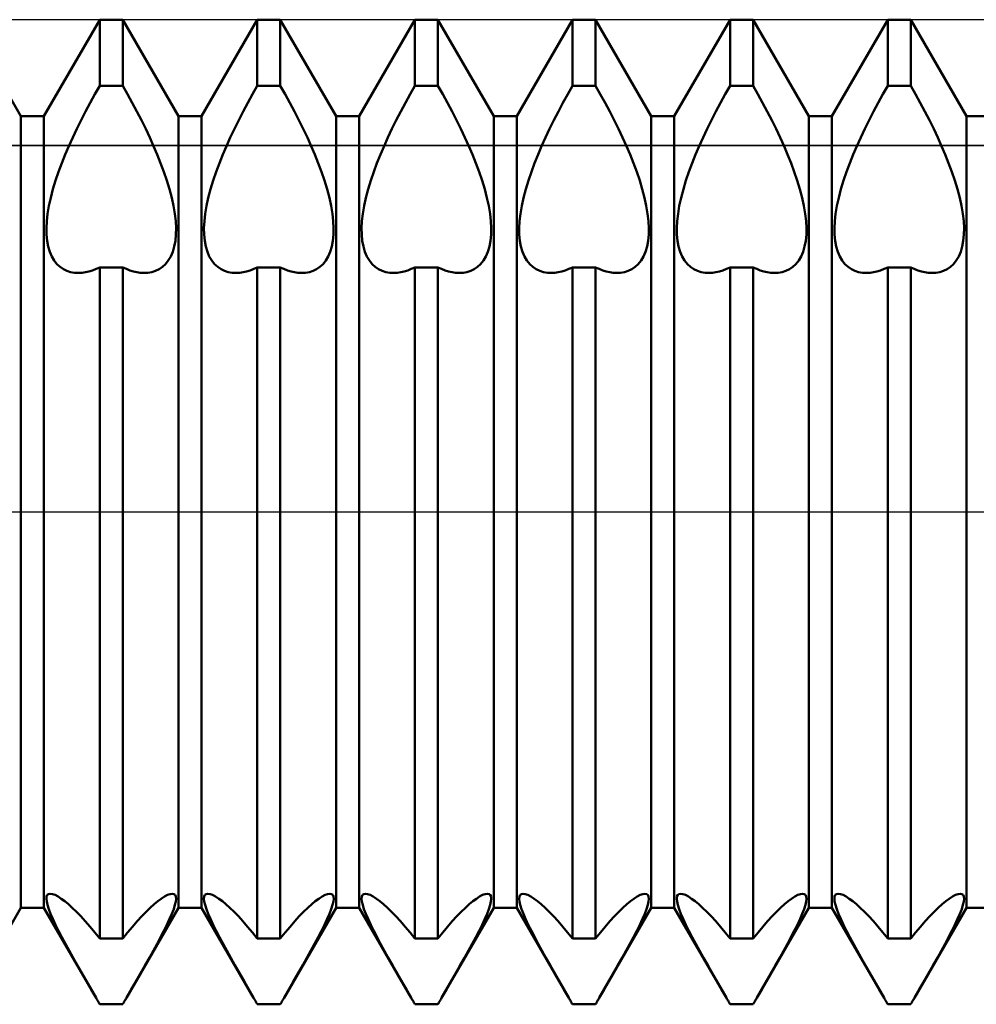
# Model space of a CAD drawing. Units: millimetres. Extents: x -26 to 297, y -37 to 53.
# Drawn here: x 125 to 130, y -3 to 2 of the extents above; entities that cross this region are included whole.
import ezdxf

# ---------------------------------------------------------------- set-up
doc = ezdxf.new("R2010")
doc.units = ezdxf.units.MM
doc.header["$LTSCALE"] = 5.35
doc.linetypes.add('LONGDASH_DASH', pattern=[0.85, 0.4, -0.2, 0.05, -0.2])
for name, color, linetype in [('1', 4, 'CONTINUOUS'), ('4', 2, 'LONGDASH_DASH'), ('CUT', 1, 'CONTINUOUS'), ('NOCUT', 7, 'CONTINUOUS'), ('SK4', 2, 'LONGDASH_DASH')]:
    doc.layers.add(name, color=color, linetype=linetype)

msp = doc.modelspace()

# ---------------------------------------------------------------- linework, layer by layer
at = {"layer": '1', "color": 4, "linetype": 'CONTINUOUS', "lineweight": 50}
for p, q in [((125.1416, 2.0095), (124.8584, 2.5)), ((125.2584, 2.0095), (125.5416, 2.5)), ((125.5416, 2.5), (125.6584, 2.5)), ((125.5416, 2.1636), (125.5416, 2.5)), ((125.9416, 2.0095), (125.6584, 2.5)), ((125.6584, 2.1636), (125.6584, 2.5)), ((126.0584, 2.0095), (126.3416, 2.5)), ((126.3416, 2.5), (126.4584, 2.5)), ((126.3416, 2.1636), (126.3416, 2.5)), ((126.7416, 2.0095), (126.4584, 2.5)), ((126.4584, 2.1636), (126.4584, 2.5)), ((126.8584, 2.0095), (127.1416, 2.5)), ((127.1416, 2.5), (127.2584, 2.5)), ((127.1416, 2.1636), (127.1416, 2.5)), ((127.5416, 2.0095), (127.2584, 2.5)), ((127.2584, 2.1636), (127.2584, 2.5)), ((127.6584, 2.0095), (127.9416, 2.5)), ((127.9416, 2.5), (128.0584, 2.5)), ((127.9416, 2.1636), (127.9416, 2.5)), ((128.3416, 2.0095), (128.0584, 2.5)), ((128.0584, 2.1636), (128.0584, 2.5)), ((128.4584, 2.0095), (128.7416, 2.5)), ((128.7416, 2.5), (128.8584, 2.5)), ((128.7416, 2.1636), (128.7416, 2.5)), ((129.1416, 2.0095), (128.8584, 2.5)), ((128.8584, 2.1636), (128.8584, 2.5)), ((129.2584, 2.0095), (129.5416, 2.5)), ((129.5416, 2.5), (129.6584, 2.5)), ((129.5416, 2.1636), (129.5416, 2.5)), ((129.9416, 2.0095), (129.6584, 2.5)), ((129.6584, 2.1636), (129.6584, 2.5)), ((125.5173, 2.1212), (125.5416, 2.1636)), ((125.5416, 2.1636), (125.6584, 2.1636)), ((125.6827, 2.1212), (125.6584, 2.1636)), ((126.3173, 2.1212), (126.3416, 2.1636)), ((126.3416, 2.1636), (126.4584, 2.1636)), ((126.4827, 2.1212), (126.4584, 2.1636)), ((127.1172, 2.1212), (127.1416, 2.1636)), ((127.1416, 2.1636), (127.2584, 2.1636)), ((127.2827, 2.1212), (127.2584, 2.1636)), ((127.9173, 2.1212), (127.9416, 2.1636)), ((127.9416, 2.1636), (128.0584, 2.1636)), ((128.0827, 2.1212), (128.0584, 2.1636)), ((128.7173, 2.1212), (128.7416, 2.1636)), ((128.7416, 2.1636), (128.8584, 2.1636)), ((128.8828, 2.1212), (128.8584, 2.1636)), ((129.5173, 2.1212), (129.5416, 2.1636)), ((129.5416, 2.1636), (129.6584, 2.1636)), ((129.6828, 2.1212), (129.6584, 2.1636)), ((125.4932, 2.0779), (125.5173, 2.1212)), ((125.7068, 2.0779), (125.6827, 2.1212)), ((126.2932, 2.0779), (126.3173, 2.1212)), ((126.5068, 2.0779), (126.4827, 2.1212)), ((127.0932, 2.0779), (127.1172, 2.1212)), ((127.3068, 2.0779), (127.2827, 2.1212)), ((127.8932, 2.0779), (127.9173, 2.1212)), ((128.1068, 2.0779), (128.0827, 2.1212)), ((128.6932, 2.0779), (128.7173, 2.1212)), ((128.9068, 2.0779), (128.8828, 2.1212)), ((129.4932, 2.0779), (129.5173, 2.1212)), ((129.7068, 2.0779), (129.6828, 2.1212)), ((125.4698, 2.0341), (125.4932, 2.0779)), ((125.7302, 2.0341), (125.7068, 2.0779)), ((126.2698, 2.0341), (126.2932, 2.0779)), ((126.5302, 2.0341), (126.5068, 2.0779)), ((127.0698, 2.0341), (127.0932, 2.0779)), ((127.3302, 2.0341), (127.3068, 2.0779)), ((127.8698, 2.0341), (127.8932, 2.0779)), ((128.1302, 2.0341), (128.1068, 2.0779)), ((128.6698, 2.0341), (128.6932, 2.0779)), ((128.9302, 2.0341), (128.9068, 2.0779)), ((129.4698, 2.0341), (129.4932, 2.0779)), ((129.7302, 2.0341), (129.7068, 2.0779)), ((125.1416, 2.0095), (125.2584, 2.0095)), ((125.1416, -2.0095), (125.1416, 2.0095)), ((125.2584, -2.0095), (125.2584, 2.0095)), ((125.447, 1.9899), (125.4698, 2.0341)), ((125.753, 1.9899), (125.7302, 2.0341)), ((125.9416, 2.0095), (126.0584, 2.0095)), ((125.9416, -2.0095), (125.9416, 2.0095)), ((126.0584, -2.0095), (126.0584, 2.0095)), ((126.247, 1.9899), (126.2698, 2.0341)), ((126.553, 1.9899), (126.5302, 2.0341)), ((126.7416, 2.0095), (126.8584, 2.0095)), ((126.7416, -2.0095), (126.7416, 2.0095)), ((126.8584, -2.0095), (126.8584, 2.0095)), ((127.047, 1.9899), (127.0698, 2.0341)), ((127.353, 1.9899), (127.3302, 2.0341)), ((127.5416, 2.0095), (127.6584, 2.0095)), ((127.5416, -2.0095), (127.5416, 2.0095)), ((127.6584, -2.0095), (127.6584, 2.0095)), ((127.847, 1.9899), (127.8698, 2.0341)), ((128.153, 1.9899), (128.1302, 2.0341)), ((128.3416, 2.0095), (128.4584, 2.0095)), ((128.3416, -2.0095), (128.3416, 2.0095)), ((128.4584, -2.0095), (128.4584, 2.0095)), ((128.647, 1.9899), (128.6698, 2.0341)), ((128.953, 1.9899), (128.9302, 2.0341)), ((129.1416, 2.0095), (129.2584, 2.0095)), ((129.1416, -2.0095), (129.1416, 2.0095)), ((129.2584, -2.0095), (129.2584, 2.0095)), ((129.447, 1.9899), (129.4698, 2.0341)), ((129.753, 1.9899), (129.7302, 2.0341)), ((129.9416, 2.0095), (130.0584, 2.0095)), ((129.9416, -2.0095), (129.9416, 2.0095)), ((125.4251, 1.9456), (125.447, 1.9899)), ((125.7749, 1.9456), (125.753, 1.9899)), ((126.2251, 1.9456), (126.247, 1.9899)), ((126.5749, 1.9456), (126.553, 1.9899)), ((127.0251, 1.9456), (127.047, 1.9899)), ((127.3749, 1.9456), (127.353, 1.9899)), ((127.8251, 1.9456), (127.847, 1.9899)), ((128.1749, 1.9456), (128.153, 1.9899)), ((128.6251, 1.9456), (128.647, 1.9899)), ((128.9749, 1.9456), (128.953, 1.9899)), ((129.4251, 1.9456), (129.447, 1.9899)), ((129.7749, 1.9456), (129.753, 1.9899)), ((125.3848, 1.8583), (125.4043, 1.9017)), ((125.4043, 1.9017), (125.4251, 1.9456)), ((125.7957, 1.9017), (125.7749, 1.9456)), ((125.8152, 1.8583), (125.7957, 1.9017)), ((126.1848, 1.8583), (126.2043, 1.9017)), ((126.2043, 1.9017), (126.2251, 1.9456)), ((126.5957, 1.9017), (126.5749, 1.9456)), ((126.6152, 1.8583), (126.5957, 1.9017)), ((126.9848, 1.8583), (127.0043, 1.9017)), ((127.0043, 1.9017), (127.0251, 1.9456)), ((127.3957, 1.9017), (127.3749, 1.9456)), ((127.4152, 1.8583), (127.3957, 1.9017)), ((127.7848, 1.8583), (127.8043, 1.9017)), ((127.8043, 1.9017), (127.8251, 1.9456)), ((128.1957, 1.9017), (128.1749, 1.9456)), ((128.2152, 1.8583), (128.1957, 1.9017)), ((128.5848, 1.8583), (128.6043, 1.9017)), ((128.6043, 1.9017), (128.6251, 1.9456)), ((128.9957, 1.9017), (128.9749, 1.9456)), ((129.0152, 1.8583), (128.9957, 1.9017)), ((129.3848, 1.8583), (129.4043, 1.9017)), ((129.4043, 1.9017), (129.4251, 1.9456)), ((129.7957, 1.9017), (129.7749, 1.9456)), ((129.8152, 1.8583), (129.7957, 1.9017)), ((125.3665, 1.8156), (125.3848, 1.8583)), ((125.8335, 1.8156), (125.8152, 1.8583)), ((126.1665, 1.8156), (126.1848, 1.8583)), ((126.6335, 1.8156), (126.6152, 1.8583)), ((126.9665, 1.8156), (126.9848, 1.8583)), ((127.4335, 1.8156), (127.4152, 1.8583)), ((127.7665, 1.8156), (127.7848, 1.8583)), ((128.2335, 1.8156), (128.2152, 1.8583)), ((128.5665, 1.8156), (128.5848, 1.8583)), ((129.0335, 1.8156), (129.0152, 1.8583)), ((129.3665, 1.8156), (129.3848, 1.8583)), ((129.8335, 1.8156), (129.8152, 1.8583)), ((125.3491, 1.772), (125.3665, 1.8156)), ((125.8509, 1.772), (125.8335, 1.8156)), ((126.1491, 1.772), (126.1665, 1.8156)), ((126.6509, 1.772), (126.6335, 1.8156)), ((126.9491, 1.772), (126.9665, 1.8156)), ((127.4509, 1.772), (127.4335, 1.8156)), ((127.7491, 1.772), (127.7665, 1.8156)), ((128.2509, 1.772), (128.2335, 1.8156)), ((128.5491, 1.772), (128.5665, 1.8156)), ((129.0509, 1.772), (129.0335, 1.8156)), ((129.3491, 1.772), (129.3665, 1.8156)), ((129.8509, 1.772), (129.8335, 1.8156)), ((125.3326, 1.7278), (125.3491, 1.772)), ((125.8674, 1.7278), (125.8509, 1.772)), ((126.1326, 1.7278), (126.1491, 1.772)), ((126.6674, 1.7278), (126.6509, 1.772)), ((126.9326, 1.7278), (126.9491, 1.772)), ((127.4674, 1.7278), (127.4509, 1.772)), ((127.7326, 1.7278), (127.7491, 1.772)), ((128.2674, 1.7278), (128.2509, 1.772)), ((128.5326, 1.7278), (128.5491, 1.772)), ((129.0674, 1.7278), (129.0509, 1.772)), ((129.3326, 1.7278), (129.3491, 1.772)), ((129.8674, 1.7278), (129.8509, 1.772)), ((125.3175, 1.6833), (125.3326, 1.7278)), ((125.8825, 1.6833), (125.8674, 1.7278)), ((126.1175, 1.6833), (126.1326, 1.7278)), ((126.6825, 1.6833), (126.6674, 1.7278)), ((126.9175, 1.6833), (126.9326, 1.7278)), ((127.4825, 1.6833), (127.4674, 1.7278)), ((127.7175, 1.6833), (127.7326, 1.7278)), ((128.2825, 1.6833), (128.2674, 1.7278)), ((128.5175, 1.6833), (128.5326, 1.7278)), ((129.0825, 1.6833), (129.0674, 1.7278)), ((129.3176, 1.6833), (129.3326, 1.7278)), ((129.8825, 1.6833), (129.8674, 1.7278)), ((125.3042, 1.6393), (125.3175, 1.6833)), ((125.8958, 1.6393), (125.8825, 1.6833)), ((126.1042, 1.6393), (126.1175, 1.6833)), ((126.6958, 1.6393), (126.6825, 1.6833)), ((126.9042, 1.6393), (126.9175, 1.6833)), ((127.4959, 1.6393), (127.4825, 1.6833)), ((127.7042, 1.6393), (127.7175, 1.6833)), ((128.2959, 1.6393), (128.2825, 1.6833)), ((128.5042, 1.6393), (128.5175, 1.6833)), ((129.0958, 1.6393), (129.0825, 1.6833)), ((129.3042, 1.6393), (129.3176, 1.6833)), ((129.8958, 1.6393), (129.8825, 1.6833)), ((125.2928, 1.5962), (125.3042, 1.6393)), ((125.9072, 1.5962), (125.8958, 1.6393)), ((126.0928, 1.5962), (126.1042, 1.6393)), ((126.7072, 1.5962), (126.6958, 1.6393)), ((126.8928, 1.5962), (126.9042, 1.6393)), ((127.5072, 1.5962), (127.4959, 1.6393)), ((127.6928, 1.5962), (127.7042, 1.6393)), ((128.3072, 1.5962), (128.2959, 1.6393)), ((128.4928, 1.5962), (128.5042, 1.6393)), ((129.1072, 1.5962), (129.0958, 1.6393)), ((129.2928, 1.5962), (129.3042, 1.6393)), ((129.9072, 1.5962), (129.8958, 1.6393)), ((125.2771, 1.5145), (125.2838, 1.5544)), ((125.2838, 1.5544), (125.2928, 1.5962)), ((125.9162, 1.5544), (125.9072, 1.5962)), ((125.9229, 1.5145), (125.9162, 1.5544)), ((126.0771, 1.5145), (126.0838, 1.5544)), ((126.0838, 1.5544), (126.0928, 1.5962)), ((126.7162, 1.5544), (126.7072, 1.5962)), ((126.7229, 1.5145), (126.7162, 1.5544)), ((126.8771, 1.5145), (126.8838, 1.5544)), ((126.8838, 1.5544), (126.8928, 1.5962)), ((127.5162, 1.5544), (127.5072, 1.5962)), ((127.5229, 1.5145), (127.5162, 1.5544)), ((127.6771, 1.5145), (127.6838, 1.5544)), ((127.6838, 1.5544), (127.6928, 1.5962)), ((128.3162, 1.5544), (128.3072, 1.5962)), ((128.3229, 1.5145), (128.3162, 1.5544)), ((128.4771, 1.5145), (128.4838, 1.5544)), ((128.4838, 1.5544), (128.4928, 1.5962)), ((129.1162, 1.5544), (129.1072, 1.5962)), ((129.1229, 1.5145), (129.1162, 1.5544)), ((129.2771, 1.5145), (129.2838, 1.5544)), ((129.2838, 1.5544), (129.2928, 1.5962)), ((129.9162, 1.5544), (129.9072, 1.5962)), ((129.9229, 1.5145), (129.9162, 1.5544)), ((125.2728, 1.4766), (125.2771, 1.5145)), ((125.9272, 1.4766), (125.9229, 1.5145)), ((126.0728, 1.4766), (126.0771, 1.5145)), ((126.7272, 1.4766), (126.7229, 1.5145)), ((126.8728, 1.4766), (126.8771, 1.5145)), ((127.5272, 1.4766), (127.5229, 1.5145)), ((127.6728, 1.4766), (127.6771, 1.5145)), ((128.3272, 1.4766), (128.3229, 1.5145)), ((128.4728, 1.4766), (128.4771, 1.5145)), ((129.1272, 1.4766), (129.1229, 1.5145)), ((129.2728, 1.4766), (129.2771, 1.5145)), ((129.9272, 1.4766), (129.9229, 1.5145)), ((125.2709, 1.4414), (125.2728, 1.4766)), ((125.9291, 1.4414), (125.9272, 1.4766)), ((126.0709, 1.4414), (126.0728, 1.4766)), ((126.7291, 1.4414), (126.7272, 1.4766)), ((126.8709, 1.4414), (126.8728, 1.4766)), ((127.5291, 1.4414), (127.5272, 1.4766)), ((127.6709, 1.4414), (127.6728, 1.4766)), ((128.3291, 1.4414), (128.3272, 1.4766)), ((128.4709, 1.4414), (128.4728, 1.4766)), ((129.1291, 1.4414), (129.1272, 1.4766)), ((129.2709, 1.4414), (129.2728, 1.4766)), ((129.9291, 1.4414), (129.9272, 1.4766)), ((125.2715, 1.4086), (125.2709, 1.4414)), ((125.2746, 1.3775), (125.2715, 1.4086)), ((125.9255, 1.3775), (125.9285, 1.4086)), ((125.9285, 1.4086), (125.9291, 1.4414)), ((126.0715, 1.4086), (126.0709, 1.4414)), ((126.0745, 1.3775), (126.0715, 1.4086)), ((126.7254, 1.3775), (126.7285, 1.4086)), ((126.7285, 1.4086), (126.7291, 1.4414)), ((126.8715, 1.4086), (126.8709, 1.4414)), ((126.8745, 1.3775), (126.8715, 1.4086)), ((127.5255, 1.3775), (127.5285, 1.4086)), ((127.5285, 1.4086), (127.5291, 1.4414)), ((127.6715, 1.4086), (127.6709, 1.4414)), ((127.6745, 1.3775), (127.6715, 1.4086)), ((128.3255, 1.3775), (128.3285, 1.4086)), ((128.3285, 1.4086), (128.3291, 1.4414)), ((128.4715, 1.4086), (128.4709, 1.4414)), ((128.4745, 1.3775), (128.4715, 1.4086)), ((129.1255, 1.3775), (129.1285, 1.4086)), ((129.1285, 1.4086), (129.1291, 1.4414)), ((129.2715, 1.4086), (129.2709, 1.4414)), ((129.2746, 1.3775), (129.2715, 1.4086)), ((129.9254, 1.3775), (129.9285, 1.4086)), ((129.9285, 1.4086), (129.9291, 1.4414)), ((125.28, 1.3484), (125.2746, 1.3775)), ((125.92, 1.3484), (125.9255, 1.3775)), ((126.08, 1.3484), (126.0745, 1.3775)), ((126.72, 1.3484), (126.7254, 1.3775)), ((126.88, 1.3484), (126.8745, 1.3775)), ((127.52, 1.3484), (127.5255, 1.3775)), ((127.68, 1.3484), (127.6745, 1.3775)), ((128.32, 1.3484), (128.3255, 1.3775)), ((128.48, 1.3484), (128.4745, 1.3775)), ((129.12, 1.3484), (129.1255, 1.3775)), ((129.28, 1.3484), (129.2746, 1.3775)), ((129.92, 1.3484), (129.9254, 1.3775)), ((125.2879, 1.3217), (125.28, 1.3484)), ((125.298, 1.2978), (125.2879, 1.3217)), ((125.902, 1.2978), (125.9121, 1.3217)), ((125.9121, 1.3217), (125.92, 1.3484)), ((126.0879, 1.3217), (126.08, 1.3484)), ((126.098, 1.2978), (126.0879, 1.3217)), ((126.702, 1.2978), (126.7121, 1.3217)), ((126.7121, 1.3217), (126.72, 1.3484)), ((126.8879, 1.3217), (126.88, 1.3484)), ((126.898, 1.2978), (126.8879, 1.3217)), ((127.502, 1.2978), (127.5121, 1.3217)), ((127.5121, 1.3217), (127.52, 1.3484)), ((127.6879, 1.3217), (127.68, 1.3484)), ((127.698, 1.2978), (127.6879, 1.3217)), ((128.302, 1.2978), (128.3121, 1.3217)), ((128.3121, 1.3217), (128.32, 1.3484)), ((128.4879, 1.3217), (128.48, 1.3484)), ((128.498, 1.2978), (128.4879, 1.3217)), ((129.102, 1.2978), (129.1121, 1.3217)), ((129.1121, 1.3217), (129.12, 1.3484)), ((129.2879, 1.3217), (129.28, 1.3484)), ((129.298, 1.2978), (129.2879, 1.3217)), ((129.902, 1.2978), (129.9121, 1.3217)), ((129.9121, 1.3217), (129.92, 1.3484)), ((125.3104, 1.277), (125.298, 1.2978)), ((125.3247, 1.2592), (125.3104, 1.277)), ((125.3405, 1.2446), (125.3247, 1.2592)), ((125.8595, 1.2446), (125.8753, 1.2592)), ((125.8753, 1.2592), (125.8896, 1.277)), ((125.8896, 1.277), (125.902, 1.2978)), ((126.1104, 1.277), (126.098, 1.2978)), ((126.1247, 1.2592), (126.1104, 1.277)), ((126.1405, 1.2446), (126.1247, 1.2592)), ((126.6595, 1.2446), (126.6753, 1.2592)), ((126.6753, 1.2592), (126.6896, 1.277)), ((126.6896, 1.277), (126.702, 1.2978)), ((126.9104, 1.277), (126.898, 1.2978)), ((126.9247, 1.2592), (126.9104, 1.277)), ((126.9405, 1.2446), (126.9247, 1.2592)), ((127.4595, 1.2446), (127.4753, 1.2592)), ((127.4753, 1.2592), (127.4896, 1.277)), ((127.4896, 1.277), (127.502, 1.2978)), ((127.7104, 1.277), (127.698, 1.2978)), ((127.7247, 1.2592), (127.7104, 1.277)), ((127.7405, 1.2446), (127.7247, 1.2592)), ((128.2595, 1.2446), (128.2753, 1.2592)), ((128.2753, 1.2592), (128.2896, 1.277)), ((128.2896, 1.277), (128.302, 1.2978)), ((128.5104, 1.277), (128.498, 1.2978)), ((128.5247, 1.2592), (128.5104, 1.277)), ((128.5405, 1.2446), (128.5247, 1.2592)), ((129.0595, 1.2446), (129.0753, 1.2592)), ((129.0753, 1.2592), (129.0896, 1.277)), ((129.0896, 1.277), (129.102, 1.2978)), ((129.3104, 1.277), (129.298, 1.2978)), ((129.3247, 1.2592), (129.3104, 1.277)), ((129.3405, 1.2446), (129.3247, 1.2592)), ((129.8595, 1.2446), (129.8753, 1.2592)), ((129.8753, 1.2592), (129.8896, 1.277)), ((129.8896, 1.277), (129.902, 1.2978)), ((125.3574, 1.233), (125.3405, 1.2446)), ((125.3752, 1.2243), (125.3574, 1.233)), ((125.3941, 1.2184), (125.3752, 1.2243)), ((125.4142, 1.2149), (125.3941, 1.2184)), ((125.4356, 1.2141), (125.4142, 1.2149)), ((125.4356, 1.2141), (125.4523, 1.2151)), ((125.4523, 1.2151), (125.4695, 1.2176)), ((125.4695, 1.2176), (125.4871, 1.2216)), ((125.4871, 1.2216), (125.5051, 1.227)), ((125.5051, 1.227), (125.5233, 1.234)), ((125.5233, 1.234), (125.5416, 1.2424)), ((125.5416, 1.2423), (125.6584, 1.2423)), ((125.5416, -2.1665), (125.5416, 1.2423)), ((125.6767, 1.234), (125.6584, 1.2424)), ((125.6584, -2.1665), (125.6584, 1.2423)), ((125.6949, 1.227), (125.6767, 1.234)), ((125.7129, 1.2216), (125.6949, 1.227)), ((125.7305, 1.2176), (125.7129, 1.2216)), ((125.7477, 1.2151), (125.7305, 1.2176)), ((125.7644, 1.2141), (125.7477, 1.2151)), ((125.7644, 1.2141), (125.7858, 1.2149)), ((125.7858, 1.2149), (125.8059, 1.2184)), ((125.8059, 1.2184), (125.8248, 1.2243)), ((125.8248, 1.2243), (125.8426, 1.233)), ((125.8426, 1.233), (125.8595, 1.2446)), ((126.1574, 1.233), (126.1405, 1.2446)), ((126.1752, 1.2243), (126.1574, 1.233)), ((126.1941, 1.2184), (126.1752, 1.2243)), ((126.2142, 1.2149), (126.1941, 1.2184)), ((126.2356, 1.2141), (126.2142, 1.2149)), ((126.2356, 1.2141), (126.2523, 1.2151)), ((126.2523, 1.2151), (126.2695, 1.2176)), ((126.2695, 1.2176), (126.2871, 1.2216)), ((126.2871, 1.2216), (126.3051, 1.227)), ((126.3051, 1.227), (126.3233, 1.234)), ((126.3233, 1.234), (126.3416, 1.2424)), ((126.3416, 1.2423), (126.4584, 1.2423)), ((126.3416, -2.1665), (126.3416, 1.2423)), ((126.4767, 1.234), (126.4584, 1.2424)), ((126.4584, -2.1665), (126.4584, 1.2423)), ((126.4949, 1.227), (126.4767, 1.234)), ((126.5129, 1.2216), (126.4949, 1.227)), ((126.5305, 1.2176), (126.5129, 1.2216)), ((126.5477, 1.2151), (126.5305, 1.2176)), ((126.5644, 1.2141), (126.5477, 1.2151)), ((126.5644, 1.2141), (126.5858, 1.2149)), ((126.5858, 1.2149), (126.6059, 1.2184)), ((126.6059, 1.2184), (126.6248, 1.2243)), ((126.6248, 1.2243), (126.6426, 1.233)), ((126.6426, 1.233), (126.6595, 1.2446)), ((126.9574, 1.233), (126.9405, 1.2446)), ((126.9752, 1.2243), (126.9574, 1.233)), ((126.9941, 1.2184), (126.9752, 1.2243)), ((127.0143, 1.2149), (126.9941, 1.2184)), ((127.0356, 1.2141), (127.0143, 1.2149)), ((127.0356, 1.2141), (127.0523, 1.2151)), ((127.0523, 1.2151), (127.0695, 1.2176)), ((127.0695, 1.2176), (127.0871, 1.2216)), ((127.0871, 1.2216), (127.1051, 1.227)), ((127.1051, 1.227), (127.1233, 1.234)), ((127.1233, 1.234), (127.1416, 1.2424)), ((127.1416, 1.2423), (127.2584, 1.2423)), ((127.1416, -2.1665), (127.1416, 1.2423)), ((127.2767, 1.234), (127.2584, 1.2424)), ((127.2584, -2.1665), (127.2584, 1.2423)), ((127.2949, 1.227), (127.2767, 1.234)), ((127.3129, 1.2216), (127.2949, 1.227)), ((127.3305, 1.2176), (127.3129, 1.2216)), ((127.3477, 1.2151), (127.3305, 1.2176)), ((127.3644, 1.2141), (127.3477, 1.2151)), ((127.3644, 1.2141), (127.3858, 1.2149)), ((127.3858, 1.2149), (127.4059, 1.2184)), ((127.4059, 1.2184), (127.4248, 1.2243)), ((127.4248, 1.2243), (127.4426, 1.233)), ((127.4426, 1.233), (127.4595, 1.2446)), ((127.7574, 1.233), (127.7405, 1.2446)), ((127.7752, 1.2243), (127.7574, 1.233)), ((127.7941, 1.2184), (127.7752, 1.2243)), ((127.8142, 1.2149), (127.7941, 1.2184)), ((127.8356, 1.2141), (127.8142, 1.2149)), ((127.8356, 1.2141), (127.8523, 1.2151)), ((127.8523, 1.2151), (127.8695, 1.2176)), ((127.8695, 1.2176), (127.8871, 1.2216)), ((127.8871, 1.2216), (127.9051, 1.227)), ((127.9051, 1.227), (127.9232, 1.234)), ((127.9232, 1.234), (127.9416, 1.2424)), ((127.9416, 1.2423), (128.0584, 1.2423)), ((127.9416, -2.1665), (127.9416, 1.2423)), ((128.0768, 1.234), (128.0584, 1.2424)), ((128.0584, -2.1665), (128.0584, 1.2423)), ((128.0949, 1.227), (128.0768, 1.234)), ((128.1129, 1.2216), (128.0949, 1.227)), ((128.1305, 1.2176), (128.1129, 1.2216)), ((128.1477, 1.2151), (128.1305, 1.2176)), ((128.1644, 1.2141), (128.1477, 1.2151)), ((128.1644, 1.2141), (128.1857, 1.2149)), ((128.1857, 1.2149), (128.2059, 1.2184)), ((128.2059, 1.2184), (128.2248, 1.2243)), ((128.2248, 1.2243), (128.2426, 1.233)), ((128.2426, 1.233), (128.2595, 1.2446)), ((128.5574, 1.233), (128.5405, 1.2446)), ((128.5752, 1.2243), (128.5574, 1.233)), ((128.5941, 1.2184), (128.5752, 1.2243)), ((128.6142, 1.2149), (128.5941, 1.2184)), ((128.6356, 1.2141), (128.6142, 1.2149)), ((128.6356, 1.2141), (128.6523, 1.2151)), ((128.6523, 1.2151), (128.6695, 1.2176)), ((128.6695, 1.2176), (128.6871, 1.2216)), ((128.6871, 1.2216), (128.7051, 1.227)), ((128.7051, 1.227), (128.7233, 1.234)), ((128.7233, 1.234), (128.7416, 1.2424)), ((128.7416, 1.2423), (128.8584, 1.2423)), ((128.7416, -2.1665), (128.7416, 1.2423)), ((128.8768, 1.234), (128.8584, 1.2424)), ((128.8584, -2.1665), (128.8584, 1.2423)), ((128.8949, 1.227), (128.8768, 1.234)), ((128.9129, 1.2216), (128.8949, 1.227)), ((128.9305, 1.2176), (128.9129, 1.2216)), ((128.9477, 1.2151), (128.9305, 1.2176)), ((128.9644, 1.2141), (128.9477, 1.2151)), ((128.9644, 1.2141), (128.9857, 1.2149)), ((128.9857, 1.2149), (129.0059, 1.2184)), ((129.0059, 1.2184), (129.0248, 1.2243)), ((129.0248, 1.2243), (129.0426, 1.233)), ((129.0426, 1.233), (129.0595, 1.2446)), ((129.3574, 1.233), (129.3405, 1.2446)), ((129.3752, 1.2243), (129.3574, 1.233)), ((129.3941, 1.2184), (129.3752, 1.2243)), ((129.4142, 1.2149), (129.3941, 1.2184)), ((129.4356, 1.2141), (129.4142, 1.2149)), ((129.4356, 1.2141), (129.4523, 1.2151)), ((129.4523, 1.2151), (129.4695, 1.2176)), ((129.4695, 1.2176), (129.4871, 1.2216)), ((129.4871, 1.2216), (129.5051, 1.227)), ((129.5051, 1.227), (129.5233, 1.234)), ((129.5233, 1.234), (129.5416, 1.2424)), ((129.5416, 1.2423), (129.6584, 1.2423)), ((129.5416, -2.1665), (129.5416, 1.2423)), ((129.6767, 1.234), (129.6584, 1.2424)), ((129.6584, -2.1665), (129.6584, 1.2423)), ((129.6949, 1.227), (129.6767, 1.234)), ((129.7129, 1.2216), (129.6949, 1.227)), ((129.7305, 1.2176), (129.7129, 1.2216)), ((129.7477, 1.2151), (129.7305, 1.2176)), ((129.7644, 1.2141), (129.7477, 1.2151)), ((129.7644, 1.2141), (129.7858, 1.2149)), ((129.7858, 1.2149), (129.8059, 1.2184)), ((129.8059, 1.2184), (129.8248, 1.2243)), ((129.8248, 1.2243), (129.8426, 1.233)), ((129.8426, 1.233), (129.8595, 1.2446)), ((125.2719, -1.9528), (125.2756, -1.9448)), ((125.2756, -1.9448), (125.2819, -1.9399)), ((125.2819, -1.9399), (125.2906, -1.9382)), ((125.3016, -1.9399), (125.2906, -1.9382)), ((125.3148, -1.9449), (125.3016, -1.9399)), ((125.3299, -1.9529), (125.3148, -1.9449)), ((125.8701, -1.9529), (125.8852, -1.9449)), ((125.8852, -1.9449), (125.8984, -1.9399)), ((125.8984, -1.9399), (125.9094, -1.9382)), ((125.9181, -1.9399), (125.9094, -1.9382)), ((125.9244, -1.9448), (125.9181, -1.9399)), ((125.9281, -1.9528), (125.9244, -1.9448)), ((126.0719, -1.9528), (126.0756, -1.9448)), ((126.0756, -1.9448), (126.0819, -1.9399)), ((126.0819, -1.9399), (126.0906, -1.9382)), ((126.1016, -1.9399), (126.0906, -1.9382)), ((126.1148, -1.9449), (126.1016, -1.9399)), ((126.1299, -1.9529), (126.1148, -1.9449)), ((126.6701, -1.9529), (126.6852, -1.9449)), ((126.6852, -1.9449), (126.6984, -1.9399)), ((126.6984, -1.9399), (126.7094, -1.9382)), ((126.7181, -1.9399), (126.7094, -1.9382)), ((126.7244, -1.9448), (126.7181, -1.9399)), ((126.7281, -1.9528), (126.7244, -1.9448)), ((126.8719, -1.9528), (126.8756, -1.9448)), ((126.8756, -1.9448), (126.8819, -1.9399)), ((126.8819, -1.9399), (126.8906, -1.9382)), ((126.9016, -1.9399), (126.8906, -1.9382)), ((126.9148, -1.9449), (126.9016, -1.9399)), ((126.9299, -1.9529), (126.9148, -1.9449)), ((127.4701, -1.9529), (127.4852, -1.9449)), ((127.4852, -1.9449), (127.4984, -1.9399)), ((127.4984, -1.9399), (127.5094, -1.9382)), ((127.5181, -1.9399), (127.5094, -1.9382)), ((127.5244, -1.9448), (127.5181, -1.9399)), ((127.5281, -1.9528), (127.5244, -1.9448)), ((127.6719, -1.9528), (127.6756, -1.9448)), ((127.6756, -1.9448), (127.6819, -1.9399)), ((127.6819, -1.9399), (127.6906, -1.9382)), ((127.7016, -1.9399), (127.6906, -1.9382)), ((127.7148, -1.9449), (127.7016, -1.9399)), ((127.7299, -1.9529), (127.7148, -1.9449)), ((128.2701, -1.9529), (128.2852, -1.9449)), ((128.2852, -1.9449), (128.2984, -1.9399)), ((128.2984, -1.9399), (128.3094, -1.9382)), ((128.3181, -1.9399), (128.3094, -1.9382)), ((128.3244, -1.9448), (128.3181, -1.9399)), ((128.3281, -1.9528), (128.3244, -1.9448)), ((128.4719, -1.9528), (128.4756, -1.9448)), ((128.4756, -1.9448), (128.4819, -1.9399)), ((128.4819, -1.9399), (128.4906, -1.9382)), ((128.5016, -1.9399), (128.4906, -1.9382)), ((128.5148, -1.9449), (128.5016, -1.9399)), ((128.5299, -1.9529), (128.5148, -1.9449)), ((129.0701, -1.9529), (129.0852, -1.9449)), ((129.0852, -1.9449), (129.0984, -1.9399)), ((129.0984, -1.9399), (129.1094, -1.9382)), ((129.1181, -1.9399), (129.1094, -1.9382)), ((129.1244, -1.9448), (129.1181, -1.9399)), ((129.1281, -1.9528), (129.1244, -1.9448)), ((129.2719, -1.9528), (129.2756, -1.9448)), ((129.2756, -1.9448), (129.2819, -1.9399)), ((129.2819, -1.9399), (129.2906, -1.9382)), ((129.3016, -1.9399), (129.2906, -1.9382)), ((129.3148, -1.9449), (129.3016, -1.9399)), ((129.3299, -1.9529), (129.3148, -1.9449)), ((129.8701, -1.9529), (129.8852, -1.9449)), ((129.8852, -1.9449), (129.8984, -1.9399)), ((129.8984, -1.9399), (129.9094, -1.9382)), ((129.9182, -1.9399), (129.9094, -1.9382)), ((129.9244, -1.9448), (129.9182, -1.9399)), ((129.9281, -1.9528), (129.9244, -1.9448)), ((125.2708, -1.9639), (125.2719, -1.9528)), ((125.2723, -1.9782), (125.2708, -1.9639)), ((125.2764, -1.9957), (125.2723, -1.9782)), ((125.283, -2.0165), (125.2764, -1.9957)), ((125.3464, -1.9637), (125.3299, -1.9529)), ((125.364, -1.9768), (125.3464, -1.9637)), ((125.3825, -1.9921), (125.364, -1.9768)), ((125.4022, -2.0099), (125.3825, -1.9921)), ((125.7978, -2.0099), (125.8175, -1.9921)), ((125.8175, -1.9921), (125.836, -1.9768)), ((125.836, -1.9768), (125.8536, -1.9637)), ((125.8536, -1.9637), (125.8701, -1.9529)), ((125.917, -2.0165), (125.9236, -1.9957)), ((125.9236, -1.9957), (125.9277, -1.9782)), ((125.9277, -1.9782), (125.9292, -1.9639)), ((125.9292, -1.9639), (125.9281, -1.9528)), ((126.0708, -1.9639), (126.0719, -1.9528)), ((126.0723, -1.9782), (126.0708, -1.9639)), ((126.0764, -1.9957), (126.0723, -1.9782)), ((126.083, -2.0165), (126.0764, -1.9957)), ((126.1464, -1.9637), (126.1299, -1.9529)), ((126.164, -1.9768), (126.1464, -1.9637)), ((126.1825, -1.9921), (126.164, -1.9768)), ((126.2022, -2.0099), (126.1825, -1.9921)), ((126.5978, -2.0099), (126.6175, -1.9921)), ((126.6175, -1.9921), (126.636, -1.9768)), ((126.636, -1.9768), (126.6536, -1.9637)), ((126.6536, -1.9637), (126.6701, -1.9529)), ((126.717, -2.0165), (126.7236, -1.9957)), ((126.7236, -1.9957), (126.7277, -1.9782)), ((126.7277, -1.9782), (126.7292, -1.9639)), ((126.7292, -1.9639), (126.7281, -1.9528)), ((126.8708, -1.9639), (126.8719, -1.9528)), ((126.8723, -1.9782), (126.8708, -1.9639)), ((126.8764, -1.9957), (126.8723, -1.9782)), ((126.883, -2.0165), (126.8764, -1.9957)), ((126.9464, -1.9637), (126.9299, -1.9529)), ((126.964, -1.9768), (126.9464, -1.9637)), ((126.9825, -1.9921), (126.964, -1.9768)), ((127.0022, -2.0099), (126.9825, -1.9921)), ((127.3978, -2.0099), (127.4175, -1.9921)), ((127.4175, -1.9921), (127.436, -1.9768)), ((127.436, -1.9768), (127.4536, -1.9637)), ((127.4536, -1.9637), (127.4701, -1.9529)), ((127.517, -2.0165), (127.5236, -1.9957)), ((127.5236, -1.9957), (127.5277, -1.9782)), ((127.5277, -1.9782), (127.5292, -1.9639)), ((127.5292, -1.9639), (127.5281, -1.9528)), ((127.6708, -1.9639), (127.6719, -1.9528)), ((127.6723, -1.9782), (127.6708, -1.9639)), ((127.6764, -1.9957), (127.6723, -1.9782)), ((127.683, -2.0165), (127.6764, -1.9957)), ((127.7464, -1.9637), (127.7299, -1.9529)), ((127.764, -1.9768), (127.7464, -1.9637)), ((127.7825, -1.9921), (127.764, -1.9768)), ((127.8022, -2.0099), (127.7825, -1.9921)), ((128.1978, -2.0099), (128.2175, -1.9921)), ((128.2175, -1.9921), (128.236, -1.9768)), ((128.236, -1.9768), (128.2536, -1.9637)), ((128.2536, -1.9637), (128.2701, -1.9529)), ((128.317, -2.0165), (128.3236, -1.9957)), ((128.3236, -1.9957), (128.3277, -1.9782)), ((128.3277, -1.9782), (128.3292, -1.9639)), ((128.3292, -1.9639), (128.3281, -1.9528)), ((128.4708, -1.9639), (128.4719, -1.9528)), ((128.4723, -1.9782), (128.4708, -1.9639)), ((128.4764, -1.9957), (128.4723, -1.9782)), ((128.483, -2.0165), (128.4764, -1.9957)), ((128.5464, -1.9637), (128.5299, -1.9529)), ((128.564, -1.9768), (128.5464, -1.9637)), ((128.5825, -1.9921), (128.564, -1.9768)), ((128.6022, -2.0099), (128.5825, -1.9921)), ((128.9978, -2.0099), (129.0175, -1.9921)), ((129.0175, -1.9921), (129.036, -1.9768)), ((129.036, -1.9768), (129.0536, -1.9637)), ((129.0536, -1.9637), (129.0701, -1.9529)), ((129.117, -2.0165), (129.1236, -1.9957)), ((129.1236, -1.9957), (129.1277, -1.9782)), ((129.1277, -1.9782), (129.1292, -1.9639)), ((129.1292, -1.9639), (129.1281, -1.9528)), ((129.2708, -1.9639), (129.2719, -1.9528)), ((129.2723, -1.9782), (129.2708, -1.9639)), ((129.2764, -1.9957), (129.2723, -1.9782)), ((129.283, -2.0165), (129.2764, -1.9957)), ((129.3464, -1.9637), (129.3299, -1.9529)), ((129.364, -1.9768), (129.3464, -1.9637)), ((129.3825, -1.9921), (129.364, -1.9768)), ((129.4022, -2.0099), (129.3825, -1.9921)), ((129.7978, -2.0099), (129.8175, -1.9921)), ((129.8175, -1.9921), (129.836, -1.9768)), ((129.836, -1.9768), (129.8536, -1.9637)), ((129.8536, -1.9637), (129.8701, -1.9529)), ((129.917, -2.0165), (129.9236, -1.9957)), ((129.9236, -1.9957), (129.9277, -1.9782)), ((129.9277, -1.9782), (129.9292, -1.9639)), ((129.9292, -1.9639), (129.9281, -1.9528)), ((124.8771, -2.4677), (125.1416, -2.0095)), ((125.1416, -2.0095), (125.2584, -2.0095)), ((125.5229, -2.4677), (125.2584, -2.0095)), ((125.292, -2.0403), (125.283, -2.0165)), ((125.3035, -2.0668), (125.292, -2.0403)), ((125.4233, -2.0304), (125.4022, -2.0099)), ((125.4454, -2.0532), (125.4233, -2.0304)), ((125.6771, -2.4677), (125.9416, -2.0095)), ((125.7546, -2.0532), (125.7767, -2.0304)), ((125.7767, -2.0304), (125.7978, -2.0099)), ((125.8965, -2.0668), (125.908, -2.0403)), ((125.908, -2.0403), (125.917, -2.0165)), ((125.9416, -2.0095), (126.0584, -2.0095)), ((126.3229, -2.4677), (126.0584, -2.0095)), ((126.092, -2.0403), (126.083, -2.0165)), ((126.1035, -2.0668), (126.092, -2.0403)), ((126.2233, -2.0304), (126.2022, -2.0099)), ((126.2454, -2.0532), (126.2233, -2.0304)), ((126.4771, -2.4677), (126.7416, -2.0095)), ((126.5546, -2.0532), (126.5767, -2.0304)), ((126.5767, -2.0304), (126.5978, -2.0099)), ((126.6965, -2.0668), (126.708, -2.0403)), ((126.708, -2.0403), (126.717, -2.0165)), ((126.7416, -2.0095), (126.8584, -2.0095)), ((127.1229, -2.4677), (126.8584, -2.0095)), ((126.892, -2.0403), (126.883, -2.0165)), ((126.9035, -2.0668), (126.892, -2.0403)), ((127.0233, -2.0304), (127.0022, -2.0099)), ((127.0454, -2.0532), (127.0233, -2.0304)), ((127.2771, -2.4677), (127.5416, -2.0095)), ((127.3546, -2.0532), (127.3767, -2.0304)), ((127.3767, -2.0304), (127.3978, -2.0099)), ((127.4965, -2.0668), (127.508, -2.0403)), ((127.508, -2.0403), (127.517, -2.0165)), ((127.5416, -2.0095), (127.6584, -2.0095)), ((127.9229, -2.4677), (127.6584, -2.0095)), ((127.692, -2.0403), (127.683, -2.0165)), ((127.7035, -2.0668), (127.692, -2.0403)), ((127.8233, -2.0304), (127.8022, -2.0099)), ((127.8454, -2.0532), (127.8233, -2.0304)), ((128.0771, -2.4677), (128.3416, -2.0095)), ((128.1546, -2.0532), (128.1767, -2.0304)), ((128.1767, -2.0304), (128.1978, -2.0099)), ((128.2965, -2.0668), (128.308, -2.0403)), ((128.308, -2.0403), (128.317, -2.0165)), ((128.3416, -2.0095), (128.4584, -2.0095)), ((128.7229, -2.4677), (128.4584, -2.0095)), ((128.492, -2.0403), (128.483, -2.0165)), ((128.5035, -2.0668), (128.492, -2.0403)), ((128.6233, -2.0304), (128.6022, -2.0099)), ((128.6454, -2.0532), (128.6233, -2.0304)), ((128.8771, -2.4677), (129.1416, -2.0095)), ((128.9546, -2.0532), (128.9767, -2.0304)), ((128.9767, -2.0304), (128.9978, -2.0099)), ((129.0965, -2.0668), (129.108, -2.0403)), ((129.108, -2.0403), (129.117, -2.0165)), ((129.1416, -2.0095), (129.2584, -2.0095)), ((129.5229, -2.4677), (129.2584, -2.0095)), ((129.292, -2.0403), (129.283, -2.0165)), ((129.3035, -2.0668), (129.292, -2.0403)), ((129.4232, -2.0304), (129.4022, -2.0099)), ((129.4454, -2.0532), (129.4232, -2.0304)), ((129.6771, -2.4677), (129.9416, -2.0095)), ((129.7546, -2.0532), (129.7767, -2.0304)), ((129.7767, -2.0304), (129.7978, -2.0099)), ((129.8965, -2.0668), (129.908, -2.0403)), ((129.908, -2.0403), (129.917, -2.0165)), ((129.9416, -2.0095), (130.0584, -2.0095)), ((125.3172, -2.0959), (125.3035, -2.0668)), ((125.3326, -2.127), (125.3172, -2.0959)), ((125.4685, -2.0785), (125.4454, -2.0532)), ((125.4924, -2.1058), (125.4685, -2.0785)), ((125.7076, -2.1058), (125.7315, -2.0785)), ((125.7315, -2.0785), (125.7546, -2.0532)), ((125.8674, -2.127), (125.8828, -2.0959)), ((125.8828, -2.0959), (125.8965, -2.0668)), ((126.1172, -2.0959), (126.1035, -2.0668)), ((126.1326, -2.127), (126.1172, -2.0959)), ((126.2685, -2.0785), (126.2454, -2.0532)), ((126.2924, -2.1058), (126.2685, -2.0785)), ((126.5076, -2.1058), (126.5315, -2.0785)), ((126.5315, -2.0785), (126.5546, -2.0532)), ((126.6674, -2.127), (126.6828, -2.0959)), ((126.6828, -2.0959), (126.6965, -2.0668)), ((126.9172, -2.0959), (126.9035, -2.0668)), ((126.9326, -2.127), (126.9172, -2.0959)), ((127.0686, -2.0785), (127.0454, -2.0532)), ((127.0924, -2.1058), (127.0686, -2.0785)), ((127.3076, -2.1058), (127.3315, -2.0785)), ((127.3315, -2.0785), (127.3546, -2.0532)), ((127.4674, -2.127), (127.4828, -2.0959)), ((127.4828, -2.0959), (127.4965, -2.0668)), ((127.7172, -2.0959), (127.7035, -2.0668)), ((127.7326, -2.127), (127.7172, -2.0959)), ((127.8685, -2.0785), (127.8454, -2.0532)), ((127.8924, -2.1058), (127.8685, -2.0785)), ((128.1076, -2.1058), (128.1315, -2.0785)), ((128.1315, -2.0785), (128.1546, -2.0532)), ((128.2674, -2.127), (128.2828, -2.0959)), ((128.2828, -2.0959), (128.2965, -2.0668)), ((128.5172, -2.0959), (128.5035, -2.0668)), ((128.5326, -2.127), (128.5172, -2.0959)), ((128.6685, -2.0785), (128.6454, -2.0532)), ((128.6924, -2.1058), (128.6685, -2.0785)), ((128.9076, -2.1058), (128.9315, -2.0785)), ((128.9315, -2.0785), (128.9546, -2.0532)), ((129.0674, -2.127), (129.0828, -2.0959)), ((129.0828, -2.0959), (129.0965, -2.0668)), ((129.3172, -2.0959), (129.3035, -2.0668)), ((129.3326, -2.127), (129.3172, -2.0959)), ((129.4686, -2.0785), (129.4454, -2.0532)), ((129.4924, -2.1058), (129.4686, -2.0785)), ((129.7076, -2.1058), (129.7314, -2.0785)), ((129.7314, -2.0785), (129.7546, -2.0532)), ((129.8674, -2.127), (129.8828, -2.0959)), ((129.8828, -2.0959), (129.8965, -2.0668)), ((125.3495, -2.1596), (125.3326, -2.127)), ((125.5168, -2.1353), (125.4924, -2.1058)), ((125.5416, -2.1665), (125.5168, -2.1353)), ((125.6584, -2.1665), (125.6832, -2.1353)), ((125.6832, -2.1353), (125.7076, -2.1058)), ((125.8505, -2.1596), (125.8674, -2.127)), ((126.1495, -2.1596), (126.1326, -2.127)), ((126.3168, -2.1353), (126.2924, -2.1058)), ((126.3416, -2.1665), (126.3168, -2.1353)), ((126.4584, -2.1665), (126.4832, -2.1353)), ((126.4832, -2.1353), (126.5076, -2.1058)), ((126.6505, -2.1596), (126.6674, -2.127)), ((126.9495, -2.1596), (126.9326, -2.127)), ((127.1168, -2.1353), (127.0924, -2.1058)), ((127.1416, -2.1665), (127.1168, -2.1353)), ((127.2584, -2.1665), (127.2832, -2.1353)), ((127.2832, -2.1353), (127.3076, -2.1058)), ((127.4505, -2.1596), (127.4674, -2.127)), ((127.7495, -2.1596), (127.7326, -2.127)), ((127.9168, -2.1353), (127.8924, -2.1058)), ((127.9416, -2.1665), (127.9168, -2.1353)), ((128.0584, -2.1665), (128.0832, -2.1353)), ((128.0832, -2.1353), (128.1076, -2.1058)), ((128.2505, -2.1596), (128.2674, -2.127)), ((128.5495, -2.1596), (128.5326, -2.127)), ((128.7168, -2.1353), (128.6924, -2.1058)), ((128.7416, -2.1665), (128.7168, -2.1353)), ((128.8584, -2.1665), (128.8832, -2.1353)), ((128.8832, -2.1353), (128.9076, -2.1058)), ((129.0505, -2.1596), (129.0674, -2.127)), ((129.3495, -2.1596), (129.3326, -2.127)), ((129.5168, -2.1353), (129.4924, -2.1058)), ((129.5416, -2.1665), (129.5168, -2.1353)), ((129.6584, -2.1665), (129.6832, -2.1353)), ((129.6832, -2.1353), (129.7076, -2.1058)), ((129.8505, -2.1596), (129.8674, -2.127)), ((125.3674, -2.1931), (125.3495, -2.1596)), ((125.3862, -2.2275), (125.3674, -2.1931)), ((125.5416, -2.1665), (125.6584, -2.1665)), ((125.8138, -2.2275), (125.8326, -2.1931)), ((125.8326, -2.1931), (125.8505, -2.1596)), ((126.1674, -2.1931), (126.1495, -2.1596)), ((126.1862, -2.2275), (126.1674, -2.1931)), ((126.3416, -2.1665), (126.4584, -2.1665)), ((126.6138, -2.2275), (126.6326, -2.1931)), ((126.6326, -2.1931), (126.6505, -2.1596)), ((126.9674, -2.1931), (126.9495, -2.1596)), ((126.9862, -2.2275), (126.9674, -2.1931)), ((127.1416, -2.1665), (127.2584, -2.1665)), ((127.4138, -2.2275), (127.4326, -2.1931)), ((127.4326, -2.1931), (127.4505, -2.1596)), ((127.7674, -2.1931), (127.7495, -2.1596)), ((127.7862, -2.2275), (127.7674, -2.1931)), ((127.9416, -2.1665), (128.0584, -2.1665)), ((128.2138, -2.2275), (128.2326, -2.1931)), ((128.2326, -2.1931), (128.2505, -2.1596)), ((128.5674, -2.1931), (128.5495, -2.1596)), ((128.5862, -2.2275), (128.5674, -2.1931)), ((128.7416, -2.1665), (128.8584, -2.1665)), ((129.0138, -2.2275), (129.0326, -2.1931)), ((129.0326, -2.1931), (129.0505, -2.1596)), ((129.3674, -2.1931), (129.3495, -2.1596)), ((129.3862, -2.2275), (129.3674, -2.1931)), ((129.5416, -2.1665), (129.6584, -2.1665)), ((129.8138, -2.2275), (129.8326, -2.1931)), ((129.8326, -2.1931), (129.8505, -2.1596)), ((125.4064, -2.2638), (125.3862, -2.2275)), ((125.7936, -2.2638), (125.8138, -2.2275)), ((126.2064, -2.2638), (126.1862, -2.2275)), ((126.5936, -2.2638), (126.6138, -2.2275)), ((127.0064, -2.2638), (126.9862, -2.2275)), ((127.3936, -2.2638), (127.4138, -2.2275)), ((127.8064, -2.2638), (127.7862, -2.2275)), ((128.1936, -2.2638), (128.2138, -2.2275)), ((128.6064, -2.2638), (128.5862, -2.2275)), ((128.9936, -2.2638), (129.0138, -2.2275)), ((129.4064, -2.2638), (129.3862, -2.2275)), ((129.7936, -2.2638), (129.8138, -2.2275)), ((125.4279, -2.3019), (125.4064, -2.2638)), ((125.7721, -2.3019), (125.7936, -2.2638)), ((126.2279, -2.3019), (126.2064, -2.2638)), ((126.5721, -2.3019), (126.5936, -2.2638)), ((127.0279, -2.3019), (127.0064, -2.2638)), ((127.3721, -2.3019), (127.3936, -2.2638)), ((127.8279, -2.3019), (127.8064, -2.2638)), ((128.1721, -2.3019), (128.1936, -2.2638)), ((128.6279, -2.3019), (128.6064, -2.2638)), ((128.9721, -2.3019), (128.9936, -2.2638)), ((129.4279, -2.3019), (129.4064, -2.2638)), ((129.7721, -2.3019), (129.7936, -2.2638)), ((125.4505, -2.3417), (125.4279, -2.3019)), ((125.474, -2.3827), (125.4505, -2.3417)), ((125.726, -2.3827), (125.7495, -2.3417)), ((125.7495, -2.3417), (125.7721, -2.3019)), ((126.2505, -2.3417), (126.2279, -2.3019)), ((126.274, -2.3827), (126.2505, -2.3417)), ((126.526, -2.3827), (126.5495, -2.3417)), ((126.5495, -2.3417), (126.5721, -2.3019)), ((127.0505, -2.3417), (127.0279, -2.3019)), ((127.074, -2.3827), (127.0505, -2.3417)), ((127.326, -2.3827), (127.3495, -2.3417)), ((127.3495, -2.3417), (127.3721, -2.3019)), ((127.8505, -2.3417), (127.8279, -2.3019)), ((127.874, -2.3827), (127.8505, -2.3417)), ((128.126, -2.3827), (128.1495, -2.3417)), ((128.1495, -2.3417), (128.1721, -2.3019)), ((128.6505, -2.3417), (128.6279, -2.3019)), ((128.674, -2.3827), (128.6505, -2.3417)), ((128.926, -2.3827), (128.9495, -2.3417)), ((128.9495, -2.3417), (128.9721, -2.3019)), ((129.4505, -2.3417), (129.4279, -2.3019)), ((129.474, -2.3827), (129.4505, -2.3417)), ((129.726, -2.3827), (129.7495, -2.3417)), ((129.7495, -2.3417), (129.7721, -2.3019)), ((125.4982, -2.4248), (125.474, -2.3827)), ((125.7018, -2.4248), (125.726, -2.3827)), ((126.2982, -2.4248), (126.274, -2.3827)), ((126.5018, -2.4248), (126.526, -2.3827)), ((127.0982, -2.4248), (127.074, -2.3827)), ((127.3018, -2.4248), (127.326, -2.3827)), ((127.8982, -2.4248), (127.874, -2.3827)), ((128.1018, -2.4248), (128.126, -2.3827)), ((128.6982, -2.4248), (128.674, -2.3827)), ((128.9018, -2.4248), (128.926, -2.3827)), ((129.4982, -2.4248), (129.474, -2.3827)), ((129.7018, -2.4248), (129.726, -2.3827)), ((125.5229, -2.4677), (125.4982, -2.4248)), ((125.6771, -2.4677), (125.7018, -2.4248)), ((126.3229, -2.4677), (126.2982, -2.4248)), ((126.4771, -2.4677), (126.5018, -2.4248)), ((127.1229, -2.4677), (127.0982, -2.4248)), ((127.2771, -2.4677), (127.3018, -2.4248)), ((127.9229, -2.4677), (127.8982, -2.4248)), ((128.0771, -2.4677), (128.1018, -2.4248)), ((128.7229, -2.4677), (128.6982, -2.4248)), ((128.8771, -2.4677), (128.9018, -2.4248)), ((129.5229, -2.4677), (129.4982, -2.4248)), ((129.6771, -2.4677), (129.7018, -2.4248)), ((125.5256, -2.4723), (125.5229, -2.4677)), ((125.5283, -2.4769), (125.5256, -2.4723)), ((125.5309, -2.4815), (125.5283, -2.4769)), ((125.5336, -2.4861), (125.5309, -2.4815)), ((125.5363, -2.4908), (125.5336, -2.4861)), ((125.5389, -2.4954), (125.5363, -2.4908)), ((125.5416, -2.5), (125.5389, -2.4954)), ((125.5416, -2.5), (125.6584, -2.5)), ((125.6584, -2.5), (125.6611, -2.4954)), ((125.6611, -2.4954), (125.6637, -2.4908)), ((125.6637, -2.4908), (125.6664, -2.4861)), ((125.6664, -2.4861), (125.6691, -2.4815)), ((125.6691, -2.4815), (125.6717, -2.4769)), ((125.6717, -2.4769), (125.6744, -2.4723)), ((125.6744, -2.4723), (125.6771, -2.4677)), ((126.3256, -2.4723), (126.3229, -2.4677)), ((126.3283, -2.4769), (126.3256, -2.4723)), ((126.3309, -2.4815), (126.3283, -2.4769)), ((126.3336, -2.4861), (126.3309, -2.4815)), ((126.3363, -2.4908), (126.3336, -2.4861)), ((126.3389, -2.4954), (126.3363, -2.4908)), ((126.3416, -2.5), (126.3389, -2.4954)), ((126.3416, -2.5), (126.4584, -2.5)), ((126.4584, -2.5), (126.4611, -2.4954)), ((126.4611, -2.4954), (126.4637, -2.4908)), ((126.4637, -2.4908), (126.4664, -2.4861)), ((126.4664, -2.4861), (126.4691, -2.4815)), ((126.4691, -2.4815), (126.4717, -2.4769)), ((126.4717, -2.4769), (126.4744, -2.4723)), ((126.4744, -2.4723), (126.4771, -2.4677)), ((127.1256, -2.4723), (127.1229, -2.4677)), ((127.1282, -2.4769), (127.1256, -2.4723)), ((127.1309, -2.4815), (127.1282, -2.4769)), ((127.1336, -2.4861), (127.1309, -2.4815)), ((127.1363, -2.4908), (127.1336, -2.4861)), ((127.1389, -2.4954), (127.1363, -2.4908)), ((127.1416, -2.5), (127.1389, -2.4954)), ((127.1416, -2.5), (127.2584, -2.5)), ((127.2584, -2.5), (127.2611, -2.4954)), ((127.2611, -2.4954), (127.2637, -2.4908)), ((127.2637, -2.4908), (127.2664, -2.4861)), ((127.2664, -2.4861), (127.2691, -2.4815)), ((127.2691, -2.4815), (127.2718, -2.4769)), ((127.2718, -2.4769), (127.2744, -2.4723)), ((127.2744, -2.4723), (127.2771, -2.4677)), ((127.9256, -2.4723), (127.9229, -2.4677)), ((127.9283, -2.4769), (127.9256, -2.4723)), ((127.9309, -2.4815), (127.9283, -2.4769)), ((127.9336, -2.4861), (127.9309, -2.4815)), ((127.9362, -2.4908), (127.9336, -2.4861)), ((127.9389, -2.4954), (127.9362, -2.4908)), ((127.9416, -2.5), (127.9389, -2.4954)), ((127.9416, -2.5), (128.0584, -2.5)), ((128.0584, -2.5), (128.0611, -2.4954)), ((128.0611, -2.4954), (128.0638, -2.4908)), ((128.0638, -2.4908), (128.0664, -2.4861)), ((128.0664, -2.4861), (128.0691, -2.4815)), ((128.0691, -2.4815), (128.0717, -2.4769)), ((128.0717, -2.4769), (128.0744, -2.4723)), ((128.0744, -2.4723), (128.0771, -2.4677)), ((128.7256, -2.4723), (128.7229, -2.4677)), ((128.7283, -2.4769), (128.7256, -2.4723)), ((128.7309, -2.4815), (128.7283, -2.4769)), ((128.7336, -2.4861), (128.7309, -2.4815)), ((128.7363, -2.4908), (128.7336, -2.4861)), ((128.7389, -2.4954), (128.7363, -2.4908)), ((128.7416, -2.5), (128.7389, -2.4954)), ((128.7416, -2.5), (128.8584, -2.5)), ((128.8584, -2.5), (128.8611, -2.4954)), ((128.8611, -2.4954), (128.8638, -2.4908)), ((128.8638, -2.4908), (128.8664, -2.4861)), ((128.8664, -2.4861), (128.8691, -2.4815)), ((128.8691, -2.4815), (128.8717, -2.4769)), ((128.8717, -2.4769), (128.8744, -2.4723)), ((128.8744, -2.4723), (128.8771, -2.4677)), ((129.5256, -2.4723), (129.5229, -2.4677)), ((129.5283, -2.4769), (129.5256, -2.4723)), ((129.5309, -2.4815), (129.5283, -2.4769)), ((129.5336, -2.4861), (129.5309, -2.4815)), ((129.5363, -2.4908), (129.5336, -2.4861)), ((129.5389, -2.4954), (129.5363, -2.4908)), ((129.5416, -2.5), (129.5389, -2.4954)), ((129.5416, -2.5), (129.6584, -2.5)), ((129.6584, -2.5), (129.6611, -2.4954)), ((129.6611, -2.4954), (129.6637, -2.4908)), ((129.6637, -2.4908), (129.6664, -2.4861)), ((129.6664, -2.4861), (129.6691, -2.4815)), ((129.6691, -2.4815), (129.6718, -2.4769)), ((129.6718, -2.4769), (129.6744, -2.4723)), ((129.6744, -2.4723), (129.6771, -2.4677))]:
    msp.add_line(p, q, dxfattribs=at)
at = {"layer": '4', "color": 2, "linetype": 'LONGDASH_DASH', "lineweight": 25}
msp.add_line((27, 0), (145, 0), dxfattribs=at)
at = {"layer": 'CUT', "color": 1, "linetype": 'CONTINUOUS', "lineweight": 25}
for p, q in [((142.6, 2.5), (120, 2.5)), ((120, 1.8603), (144.9378, 1.8603))]:
    msp.add_line(p, q, dxfattribs=at)
at = {"layer": 'NOCUT', "color": 7, "linetype": 'CONTINUOUS', "lineweight": 25}
for p, q in [((144.9378, 1.8603), (120, 1.8603)), ((114.0227, 0), (145, 0))]:
    msp.add_line(p, q, dxfattribs=at)
at = {"layer": 'SK4', "color": 2, "linetype": 'LONGDASH_DASH', "lineweight": 25}
msp.add_line((-5, 0), (150, 0), dxfattribs=at)

doc.saveas('drawing.dxf')
